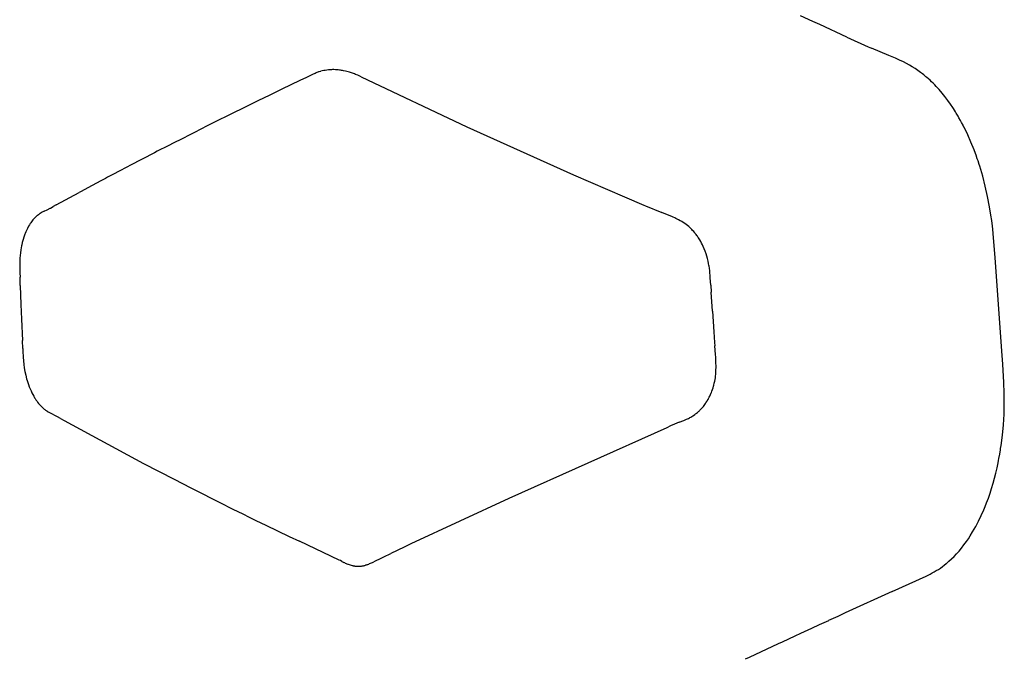
# Model space of a CAD drawing. Units: millimetres. Extents: x 1453 to 13064, y 542 to 8615.
# Drawn here: x 7162 to 7182, y 1958 to 1971 of the extents above; entities that cross this region are included whole.
import ezdxf

# ---------------------------------------------------------------- set-up
doc = ezdxf.new("R2010")
doc.units = ezdxf.units.MM

# ---------------------------------------------------------------- blocks, each defined once
blk = doc.blocks.new('TATOU_S1_EL')
at = {"color": 0, "linetype": 'ByBlock', "lineweight": -2}
for points in [[(-9.9751, 6.122), (-10.0007, 6.1337)], [(-9.9612, 6.1155), (-9.9751, 6.122)], [(-9.906, 6.0899), (-9.9612, 6.1156)], [(-9.906, 6.0899), (-9.8627, 6.0705)], [(-9.8627, 6.0705), (-9.8561, 6.0677)], [(-9.7911, 6.0397), (-9.7991, 6.0437), (-9.8072, 6.0474), (-9.8206, 6.0531), (-9.8561, 6.0677)], [(-10.9533, 6.024), (-10.9565, 6.0239), (-10.9597, 6.0236), (-10.9628, 6.0232), (-10.966, 6.0227), (-10.9691, 6.0222), (-10.9722, 6.0215)], [(-10.9489, 6.0241), (-10.9511, 6.0241), (-10.9533, 6.024)], [(-10.9453, 6.024), (-10.9489, 6.0241)], [(-10.9436, 6.0239), (-10.9453, 6.024)], [(-10.9409, 6.0237), (-10.9436, 6.0239)], [(-10.9401, 6.0236), (-10.9409, 6.0237)], [(-10.9347, 6.023), (-10.9374, 6.0233), (-10.9401, 6.0236)], [(-10.9331, 6.0227), (-10.9347, 6.023)], [(-10.9286, 6.0219), (-10.9309, 6.0223), (-10.9331, 6.0227)], [(-10.9246, 6.021), (-10.9286, 6.0219)], [(-9.7565, 6.0186), (-9.762, 6.0225), (-9.7676, 6.0263), (-9.7733, 6.0299), (-9.7792, 6.0334), (-9.7851, 6.0367), (-9.7911, 6.0398)], [(-11.0179, 6.0018), (-11.0542, 5.9843)], [(-11.0041, 6.0085), (-11.0179, 6.0018)], [(-10.9904, 6.015), (-11.0041, 6.0085)], [(-10.9868, 6.0166), (-10.9886, 6.0158), (-10.9904, 6.015)], [(-10.9843, 6.0177), (-10.9868, 6.0166)], [(-10.9832, 6.0181), (-10.9843, 6.0177)], [(-10.9812, 6.0188), (-10.9832, 6.0181)], [(-10.9795, 6.0194), (-10.9812, 6.0188)], [(-10.9781, 6.0198), (-10.9795, 6.0194)], [(-10.9759, 6.0205), (-10.9781, 6.0198)], [(-10.975, 6.0207), (-10.9759, 6.0205)], [(-10.9722, 6.0215), (-10.975, 6.0208)], [(-10.9225, 6.0205), (-10.9246, 6.021)], [(-10.9196, 6.0197), (-10.9225, 6.0205)], [(-10.9165, 6.0188), (-10.9196, 6.0197)], [(-10.913, 6.0177), (-10.9165, 6.0188)], [(-10.9105, 6.0168), (-10.913, 6.0177)], [(-10.9065, 6.0154), (-10.9105, 6.0168)], [(-10.9045, 6.0146), (-10.9065, 6.0154)], [(-10.9001, 6.0127), (-10.9045, 6.0146)], [(-10.8986, 6.0121), (-10.9001, 6.0127)], [(-10.8928, 6.0093), (-10.8957, 6.0107), (-10.8986, 6.0121)], [(-10.8928, 6.0093), (-10.6783, 5.9079), (-10.4619, 5.8106)], [(-9.7528, 6.0157), (-9.7565, 6.0185)], [(-9.7501, 6.0136), (-9.7528, 6.0157)], [(-9.7454, 6.0098), (-9.7501, 6.0136)], [(-9.7437, 6.0084), (-9.7454, 6.0098)], [(-9.6956, 5.954), (-9.7011, 5.9618), (-9.7068, 5.9693), (-9.7126, 5.9765), (-9.7185, 5.9835), (-9.7246, 5.9902), (-9.7277, 5.9934), (-9.7309, 5.9966), (-9.734, 5.9997), (-9.7372, 6.0027), (-9.7404, 6.0056), (-9.7437, 6.0084)], [(-11.0542, 5.9843), (-11.0803, 5.9716)], [(-11.0803, 5.9716), (-11.1016, 5.9612)], [(-11.1366, 5.9441), (-11.1498, 5.9376)], [(-11.1221, 5.9512), (-11.1366, 5.9441)], [(-11.1016, 5.9612), (-11.1221, 5.9512)], [(-9.691, 5.947), (-9.6956, 5.954)], [(-9.6897, 5.9451), (-9.6909, 5.947)], [(-9.6855, 5.9385), (-9.6897, 5.9451)], [(-11.1772, 5.924), (-11.2058, 5.9097)], [(-11.1714, 5.9269), (-11.1772, 5.924)], [(-11.1498, 5.9376), (-11.1714, 5.9269)], [(-9.684, 5.936), (-9.6855, 5.9385)], [(-9.6803, 5.9297), (-9.684, 5.936)], [(-9.6784, 5.9265), (-9.6803, 5.9297)], [(-9.6752, 5.9208), (-9.6784, 5.9266)], [(-11.2058, 5.9097), (-11.2315, 5.8968)], [(-9.6731, 5.9169), (-9.6752, 5.9208)], [(-9.6702, 5.9116), (-9.6731, 5.9169)], [(-9.6679, 5.9069), (-9.6703, 5.9115)], [(-9.6478, 5.8614), (-9.654, 5.8768), (-9.6607, 5.892), (-9.6679, 5.907)], [(-11.2584, 5.8832), (-11.2737, 5.8754)], [(-11.2399, 5.8926), (-11.2584, 5.8832)], [(-11.2315, 5.8968), (-11.2399, 5.8926)], [(-11.2851, 5.8696), (-11.3072, 5.8583)], [(-11.2737, 5.8754), (-11.2851, 5.8696)], [(-11.3128, 5.8553), (-11.3631, 5.8292)], [(-11.3072, 5.8583), (-11.3128, 5.8553)], [(-9.645, 5.8541), (-9.6478, 5.8614)], [(-9.6436, 5.8502), (-9.645, 5.8541)], [(-9.6411, 5.843), (-9.6436, 5.8502)], [(-9.6397, 5.839), (-9.6411, 5.843)], [(-11.3677, 5.8269), (-11.3858, 5.8174)], [(-11.3631, 5.8292), (-11.3677, 5.8269)], [(-9.6373, 5.8317), (-9.6397, 5.839)], [(-9.6362, 5.8282), (-9.6373, 5.8317)], [(-9.6128, 5.7247), (-9.6162, 5.7457), (-9.6202, 5.7666), (-9.6249, 5.7873), (-9.6302, 5.8078), (-9.6362, 5.8282)], [(-11.4127, 5.8031), (-11.4217, 5.7984)], [(-11.4083, 5.8055), (-11.4127, 5.8031)], [(-11.3948, 5.8126), (-11.4083, 5.8055)], [(-11.3858, 5.8174), (-11.3948, 5.8126)], [(-10.4619, 5.8106), (-10.3577, 5.7655)], [(-11.4395, 5.7889), (-11.4633, 5.7761)], [(-11.4217, 5.7984), (-11.4395, 5.7889)], [(-11.5126, 5.7495), (-11.4661, 5.7746)], [(-11.4633, 5.7761), (-11.4661, 5.7747)], [(-10.3577, 5.7655), (-10.3188, 5.749)], [(-11.5374, 5.7366), (-11.5312, 5.7396), (-11.5252, 5.7427)], [(-11.5252, 5.7427), (-11.5243, 5.7431)], [(-11.5243, 5.7431), (-11.5187, 5.7462)], [(-11.5126, 5.7495), (-11.5187, 5.7462)], [(-10.3188, 5.749), (-10.3153, 5.7475)], [(-10.3153, 5.7475), (-10.2823, 5.7338)], [(-11.5564, 5.723), (-11.5577, 5.7216), (-11.5589, 5.7202), (-11.5601, 5.7188), (-11.5613, 5.7173)], [(-11.5556, 5.7238), (-11.5564, 5.723)], [(-11.5535, 5.7257), (-11.5546, 5.7248), (-11.5556, 5.7238)], [(-11.5519, 5.7271), (-11.5535, 5.7257)], [(-11.5507, 5.7282), (-11.5519, 5.7271)], [(-11.5409, 5.7347), (-11.543, 5.7335), (-11.545, 5.7323), (-11.5469, 5.731), (-11.5488, 5.7296), (-11.5507, 5.7281)], [(-11.5384, 5.7361), (-11.5409, 5.7347)], [(-11.5374, 5.7366), (-11.5383, 5.7361)], [(-10.2605, 5.725), (-10.2823, 5.7338)], [(-10.2592, 5.7245), (-10.2605, 5.725)], [(-10.2557, 5.7229), (-10.2592, 5.7245)], [(-10.2537, 5.722), (-10.2557, 5.7229)], [(-10.2481, 5.7192), (-10.2509, 5.7206), (-10.2537, 5.722)], [(-9.6124, 5.7217), (-9.6128, 5.7247)], [(-9.6112, 5.7123), (-9.6124, 5.7217)], [(-11.5696, 5.7046), (-11.5712, 5.7017), (-11.5726, 5.6987)], [(-11.5687, 5.7063), (-11.5696, 5.7046)], [(-11.5656, 5.7114), (-11.5672, 5.7089), (-11.5687, 5.7063)], [(-11.5644, 5.7132), (-11.5656, 5.7114)], [(-11.5613, 5.7173), (-11.5629, 5.7153), (-11.5644, 5.7132)], [(-10.2447, 5.7174), (-10.2481, 5.7192)], [(-10.2427, 5.7162), (-10.2447, 5.7174)], [(-10.2413, 5.7154), (-10.2427, 5.7162)], [(-10.2385, 5.7137), (-10.2413, 5.7154)], [(-10.2276, 5.7055), (-10.2302, 5.7077), (-10.2329, 5.7098), (-10.2357, 5.7118), (-10.2385, 5.7137)], [(-10.2262, 5.7043), (-10.2276, 5.7055)], [(-10.2242, 5.7025), (-10.2262, 5.7043)], [(-10.2223, 5.7006), (-10.2242, 5.7025)], [(-9.6097, 5.6999), (-9.6112, 5.7123)], [(-11.5769, 5.6882), (-11.5784, 5.6839), (-11.5797, 5.6795)], [(-11.5763, 5.6899), (-11.5769, 5.6882)], [(-11.5756, 5.6916), (-11.5763, 5.6899)], [(-11.5744, 5.6946), (-11.5756, 5.6916)], [(-11.5733, 5.6972), (-11.5744, 5.6946)], [(-11.5726, 5.6987), (-11.5733, 5.6972)], [(-10.2195, 5.6977), (-10.2209, 5.6992), (-10.2223, 5.7006)], [(-10.2153, 5.693), (-10.2174, 5.6954), (-10.2195, 5.6977)], [(-10.2142, 5.6915), (-10.2153, 5.693)], [(-10.2126, 5.6896), (-10.2142, 5.6915)], [(-10.2109, 5.6873), (-10.2126, 5.6896)], [(-10.21, 5.686), (-10.2109, 5.6873)], [(-10.2075, 5.6823), (-10.2087, 5.6841), (-10.21, 5.686)], [(-10.2051, 5.6784), (-10.2062, 5.6803), (-10.2075, 5.6823)], [(-9.6088, 5.6914), (-9.6097, 5.6999)], [(-9.5905, 5.4433), (-9.6049, 5.6421), (-9.6088, 5.6914)], [(-11.5837, 5.6621), (-11.5844, 5.6581)], [(-11.583, 5.666), (-11.5837, 5.6621)], [(-11.5826, 5.6681), (-11.583, 5.666)], [(-11.5803, 5.6774), (-11.5815, 5.6728), (-11.5826, 5.6681)], [(-11.5797, 5.6795), (-11.5803, 5.6774)], [(-10.2049, 5.6782), (-10.205, 5.6784)], [(-10.1979, 5.6648), (-10.1995, 5.6682), (-10.2012, 5.6716), (-10.203, 5.6749), (-10.2049, 5.6782)], [(-10.187, 5.6302), (-10.1881, 5.6352), (-10.1893, 5.6403), (-10.1907, 5.6453), (-10.1923, 5.6503), (-10.194, 5.6552), (-10.1959, 5.66), (-10.1979, 5.6648)], [(-11.5844, 5.6581), (-11.5852, 5.6524), (-11.5859, 5.6466), (-11.5863, 5.6413), (-11.5866, 5.6359), (-11.5868, 5.6299), (-11.5869, 5.6238), (-11.5868, 5.6177), (-11.5866, 5.6116)], [(-10.1863, 5.6261), (-10.187, 5.6302)], [(-10.1861, 5.6254), (-10.1863, 5.6261)], [(-10.1854, 5.6206), (-10.1861, 5.6254)], [(-11.5866, 5.6116), (-11.5862, 5.6025)], [(-11.5861, 5.6003), (-11.5862, 5.6025)], [(-10.1848, 5.6159), (-10.1854, 5.6206)], [(-10.1828, 5.5867), (-10.1836, 5.6014), (-10.1848, 5.6159)], [(-11.586, 5.5981), (-11.5861, 5.6003)], [(-11.5857, 5.587), (-11.586, 5.5981)], [(-11.5856, 5.5856), (-11.5857, 5.587)], [(-11.5856, 5.5856), (-11.5844, 5.5471)], [(-10.1828, 5.5867), (-10.1819, 5.572)], [(-10.1792, 5.5333), (-10.1819, 5.572)], [(-11.5844, 5.5471), (-11.5833, 5.5177)], [(-10.1792, 5.5333), (-10.1764, 5.4917)], [(-11.5833, 5.5177), (-11.5814, 5.4741)], [(-10.1764, 5.4917), (-10.1748, 5.4702)], [(-11.5808, 5.4581), (-11.5814, 5.4741)], [(-10.1748, 5.4702), (-10.1743, 5.4633)], [(-10.1729, 5.4454), (-10.1743, 5.4633)], [(-11.5808, 5.4581), (-11.5806, 5.4524)], [(-11.5806, 5.4524), (-11.58, 5.4403)], [(-10.1726, 5.4399), (-10.1729, 5.4454)], [(-9.5893, 5.4262), (-9.5905, 5.4433)], [(-11.58, 5.4403), (-11.5794, 5.4329), (-11.5785, 5.4255), (-11.5775, 5.4182), (-11.5761, 5.4109), (-11.5745, 5.4037), (-11.5727, 5.3965)], [(-10.1725, 5.438), (-10.1726, 5.4399)], [(-10.1721, 5.4125), (-10.172, 5.421), (-10.1721, 5.4295), (-10.1725, 5.438)], [(-9.5871, 5.389), (-9.5893, 5.4262)], [(-10.1746, 5.3913), (-10.174, 5.3948), (-10.1734, 5.3983), (-10.173, 5.4019)], [(-10.173, 5.4019), (-10.1726, 5.4054), (-10.1723, 5.409)], [(-10.1723, 5.409), (-10.1721, 5.4125)], [(-11.5727, 5.3965), (-11.5716, 5.3927), (-11.5705, 5.389)], [(-11.5705, 5.389), (-11.569, 5.3846), (-11.5674, 5.3802), (-11.5657, 5.3759), (-11.5638, 5.3717), (-11.5619, 5.3675)], [(-10.1769, 5.3815), (-10.1764, 5.3835)], [(-10.1764, 5.3835), (-10.1755, 5.3871)], [(-10.1755, 5.3871), (-10.1746, 5.3913)], [(-9.5863, 5.3455), (-9.5864, 5.3672), (-9.5871, 5.389)], [(-11.5619, 5.3675), (-11.5602, 5.3642)], [(-11.5602, 5.3642), (-11.5584, 5.3608)], [(-10.1847, 5.3611), (-10.1832, 5.3643)], [(-10.1832, 5.3643), (-10.1818, 5.3676)], [(-10.1818, 5.3676), (-10.1815, 5.3682)], [(-10.1815, 5.3682), (-10.1804, 5.3709)], [(-10.1804, 5.3709), (-10.1792, 5.3744)], [(-10.1792, 5.3744), (-10.178, 5.3779)], [(-10.178, 5.3779), (-10.1779, 5.3782)], [(-10.1779, 5.3782), (-10.1769, 5.3815)], [(-11.5584, 5.3608), (-11.5577, 5.3596)], [(-11.5576, 5.3596), (-11.5566, 5.3579), (-11.5556, 5.3562)], [(-11.5556, 5.3562), (-11.5541, 5.3538)], [(-11.554, 5.3538), (-11.5523, 5.3513), (-11.5504, 5.3488), (-11.5485, 5.3463), (-11.5465, 5.344)], [(-11.5465, 5.344), (-11.546, 5.3434)], [(-11.5459, 5.3434), (-11.5446, 5.342), (-11.5433, 5.3406)], [(-10.1978, 5.3403), (-10.1962, 5.3423), (-10.1947, 5.3443), (-10.1933, 5.3463)], [(-10.1933, 5.3463), (-10.1926, 5.3473)], [(-10.1926, 5.3473), (-10.1907, 5.3503)], [(-10.1907, 5.3503), (-10.1898, 5.3517)], [(-10.1898, 5.3517), (-10.1882, 5.3545)], [(-10.1882, 5.3545), (-10.1872, 5.3563)], [(-10.1872, 5.3563), (-10.1858, 5.3588)], [(-10.1858, 5.3589), (-10.1847, 5.3611)], [(-9.5928, 5.2607), (-9.5902, 5.2818), (-9.5882, 5.303), (-9.5869, 5.3242), (-9.5863, 5.3455)], [(-11.5433, 5.3406), (-11.5426, 5.3399)], [(-11.5426, 5.3399), (-11.5412, 5.3386), (-11.5397, 5.3373), (-11.5383, 5.336)], [(-11.5383, 5.336), (-11.537, 5.3349), (-11.5356, 5.3339)], [(-11.5356, 5.3339), (-11.5341, 5.3328)], [(-11.5341, 5.3328), (-11.532, 5.3313)], [(-11.532, 5.3313), (-11.5314, 5.3309)], [(-11.5314, 5.3309), (-11.5309, 5.3305)], [(-11.5309, 5.3305), (-11.5288, 5.3293)], [(-11.5288, 5.3293), (-11.5262, 5.3277)], [(-11.5262, 5.3277), (-11.5237, 5.3263), (-11.5211, 5.3249)], [(-11.5211, 5.3249), (-11.5164, 5.3225)], [(-11.5159, 5.3222), (-11.5164, 5.3225)], [(-11.5154, 5.322), (-11.5159, 5.3222)], [(-11.5098, 5.319), (-11.5154, 5.322)], [(-10.2209, 5.3198), (-10.2192, 5.3209), (-10.2175, 5.322)], [(-10.2175, 5.322), (-10.2152, 5.3236)], [(-10.2152, 5.3236), (-10.2134, 5.3249)], [(-10.2134, 5.3249), (-10.2121, 5.3259)], [(-10.2121, 5.3259), (-10.2114, 5.3266)], [(-10.2114, 5.3266), (-10.2096, 5.328)], [(-10.2096, 5.328), (-10.2081, 5.3293)], [(-10.2081, 5.3293), (-10.2071, 5.3302)], [(-10.2071, 5.3302), (-10.2059, 5.3314), (-10.2047, 5.3326)], [(-10.2047, 5.3326), (-10.2035, 5.3338), (-10.2023, 5.335)], [(-10.2023, 5.335), (-10.2019, 5.3355)], [(-10.2019, 5.3355), (-10.2, 5.3376)], [(-10.2, 5.3376), (-10.1989, 5.3389)], [(-10.1989, 5.3389), (-10.1978, 5.3403)], [(-11.5042, 5.3159), (-11.5098, 5.319)], [(-11.5042, 5.3159), (-11.4968, 5.3118)], [(-11.4968, 5.3118), (-11.3355, 5.2245)], [(-10.2561, 5.304), (-10.2644, 5.3004)], [(-10.2466, 5.3079), (-10.2561, 5.304)], [(-10.2466, 5.3079), (-10.2373, 5.3116)], [(-10.2373, 5.3116), (-10.2318, 5.314)], [(-10.2318, 5.314), (-10.2282, 5.3158)], [(-10.2282, 5.3158), (-10.2261, 5.3168)], [(-10.2261, 5.3168), (-10.2251, 5.3174)], [(-10.2251, 5.3174), (-10.2233, 5.3184)], [(-10.2233, 5.3184), (-10.2209, 5.3198)], [(-10.272, 5.297), (-10.5928, 5.1533)], [(-10.2644, 5.3004), (-10.272, 5.297)], [(-9.5972, 5.2345), (-9.5956, 5.2432)], [(-9.5956, 5.2432), (-9.5942, 5.252)], [(-9.5942, 5.252), (-9.5937, 5.255)], [(-9.5937, 5.255), (-9.5928, 5.2607)], [(-11.3355, 5.2245), (-11.2733, 5.1922)], [(-9.628, 5.1299), (-9.6251, 5.137), (-9.6223, 5.1442), (-9.6186, 5.1539), (-9.6152, 5.1638), (-9.612, 5.1738), (-9.609, 5.184), (-9.6062, 5.1943), (-9.6036, 5.2047), (-9.6011, 5.2153), (-9.5989, 5.2259)], [(-9.5989, 5.2259), (-9.598, 5.2305)], [(-9.598, 5.2305), (-9.5972, 5.2345)], [(-11.2733, 5.1922), (-11.2389, 5.1746)], [(-11.2389, 5.1746), (-11.1736, 5.1417)], [(-11.1736, 5.1417), (-11.1604, 5.1351)], [(-10.5928, 5.1533), (-10.7921, 5.0609)], [(-11.1604, 5.1351), (-11.1537, 5.1318)], [(-11.1537, 5.1318), (-11.1338, 5.122)], [(-11.1338, 5.122), (-11.1204, 5.1154)], [(-9.6506, 5.0852), (-9.6444, 5.0961), (-9.6385, 5.1072), (-9.6331, 5.1185), (-9.628, 5.1299)], [(-11.1204, 5.1154), (-11.107, 5.1088)], [(-11.107, 5.1088), (-11.0868, 5.099)], [(-11.0868, 5.099), (-11.0392, 5.0761)], [(-9.6556, 5.0771), (-9.6506, 5.0852)], [(-11.0392, 5.0761), (-11.0186, 5.0663)], [(-10.938, 5.0282), (-11.0186, 5.0663)], [(-9.6735, 5.052), (-9.6682, 5.0588), (-9.6631, 5.0658)], [(-9.6631, 5.0658), (-9.6593, 5.0714), (-9.6556, 5.0771)], [(-10.847, 5.0344), (-10.8325, 5.0416)], [(-10.8057, 5.0545), (-10.8325, 5.0415)], [(-10.7921, 5.0609), (-10.8057, 5.0545)], [(-9.7043, 5.0208), (-9.6988, 5.0256), (-9.6934, 5.0305), (-9.6881, 5.0356), (-9.6831, 5.0409), (-9.6782, 5.0464), (-9.6735, 5.052)], [(-10.9326, 5.0255), (-10.9353, 5.0269), (-10.938, 5.0282)], [(-10.9326, 5.0255), (-10.9282, 5.0234)], [(-10.9254, 5.022), (-10.9263, 5.0224), (-10.9282, 5.0233)], [(-10.9254, 5.022), (-10.9234, 5.0211)], [(-10.8758, 5.0209), (-10.8702, 5.0234)], [(-10.8702, 5.0234), (-10.8628, 5.0269)], [(-10.8628, 5.0269), (-10.855, 5.0305)], [(-10.855, 5.0305), (-10.847, 5.0344)], [(-10.9234, 5.0211), (-10.922, 5.0205)], [(-10.922, 5.0205), (-10.9204, 5.0199)], [(-10.9204, 5.0199), (-10.9194, 5.0195)], [(-10.9194, 5.0195), (-10.9174, 5.0188), (-10.9154, 5.0182), (-10.9134, 5.0176), (-10.9113, 5.0171)], [(-10.9113, 5.0171), (-10.9103, 5.0168), (-10.9092, 5.0166)], [(-10.9092, 5.0166), (-10.9085, 5.0164)], [(-10.9085, 5.0164), (-10.9068, 5.0162)], [(-10.9068, 5.0161), (-10.9056, 5.016)], [(-10.9056, 5.016), (-10.9043, 5.0158)], [(-10.9043, 5.0158), (-10.9028, 5.0157)], [(-10.9028, 5.0157), (-10.9018, 5.0156)], [(-10.9018, 5.0156), (-10.9008, 5.0155), (-10.8999, 5.0155)], [(-10.8999, 5.0155), (-10.8993, 5.0155)], [(-10.8993, 5.0155), (-10.8982, 5.0155), (-10.897, 5.0155)], [(-10.897, 5.0155), (-10.8956, 5.0156)], [(-10.8956, 5.0156), (-10.8941, 5.0157)], [(-10.8941, 5.0157), (-10.8927, 5.0159), (-10.8913, 5.0161)], [(-10.8913, 5.0161), (-10.8899, 5.0163), (-10.8886, 5.0166)], [(-10.8886, 5.0166), (-10.8883, 5.0167)], [(-10.8883, 5.0167), (-10.8871, 5.017), (-10.8859, 5.0173)], [(-10.8859, 5.0173), (-10.8854, 5.0174)], [(-10.8854, 5.0174), (-10.8843, 5.0177), (-10.8833, 5.0181)], [(-10.8833, 5.0181), (-10.8825, 5.0183)], [(-10.8825, 5.0183), (-10.8807, 5.0189)], [(-10.8807, 5.0189), (-10.8798, 5.0193)], [(-10.8798, 5.0193), (-10.8778, 5.0201), (-10.8758, 5.0209)], [(-9.8138, 4.9645), (-9.7453, 4.9955), (-9.7368, 4.9997), (-9.7326, 5.0019), (-9.7285, 5.0042), (-9.7244, 5.0067), (-9.7203, 5.0092), (-9.7162, 5.0119), (-9.7122, 5.0148), (-9.7083, 5.0177), (-9.7044, 5.0209)], [(-9.8138, 4.9645), (-9.9096, 4.9208)], [(-9.9438, 4.905), (-9.9626, 4.8964)], [(-9.9248, 4.9138), (-9.9438, 4.9051)], [(-9.9096, 4.9208), (-9.9248, 4.9138)], [(-9.9779, 4.8893), (-10.0002, 4.879)], [(-9.9626, 4.8964), (-9.978, 4.8893)], [(-10.0376, 4.8617), (-10.0456, 4.8579)], [(-10.0119, 4.8736), (-10.0376, 4.8616)], [(-10.0002, 4.879), (-10.0119, 4.8736)], [(-10.0456, 4.8579), (-10.1044, 4.8304)], [(-10.1044, 4.8304), (-10.1125, 4.8266)]]:
    blk.add_lwpolyline(points, dxfattribs=at)

msp = doc.modelspace()

# ---------------------------------------------------------------- block references
at = {"color": 0, "xscale": 10, "yscale": 10, "zscale": 10}
msp.add_blockref('TATOU_S1_EL', (7277.541, 1910.052), dxfattribs=at)

doc.saveas('drawing.dxf')
